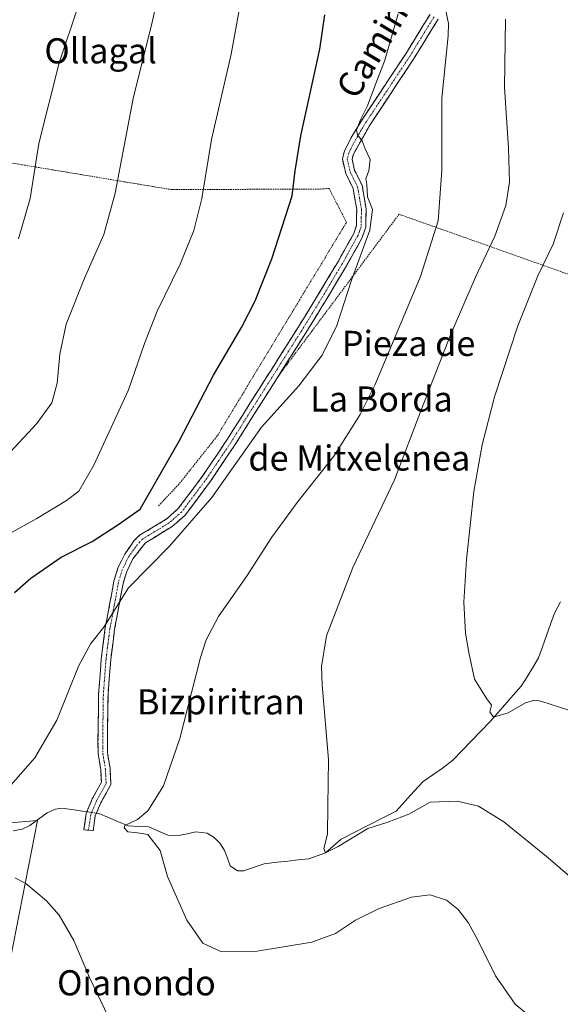
# Model space of a CAD drawing. Units: metres. Extents: x 607088 to 610525, y 4752401 to 4754768.
# Drawn here: x 608413 to 608585, y 4753354 to 4753667 of the extents above; entities that cross this region are included whole.
import ezdxf
from ezdxf.enums import TextEntityAlignment as Align

# ---------------------------------------------------------------- set-up
doc = ezdxf.new("R2010")
doc.units = ezdxf.units.M
doc.header["$MEASUREMENT"] = 0
for name, pattern in [('TRAZO_Y_PUNTO', [1, 0.5, -0.25, 0, -0.25]), ('TRAZOS', [0.75, 0.5, -0.25]), ('TRAZOSX2', [1.5, 1, -0.5])]:
    doc.linetypes.add(name, pattern=pattern)
for name, color, linetype, lineweight in [('Alambrada', 19, 'TRAZOS', 0), ('Arbolado forestal CxS', 92, 'Continuous', 0), ('Camino', 19, 'TRAZOSX2', 0), ('Camino Cxs', 19, 'Continuous', 0), ('Camino eje', 19, 'TRAZO_Y_PUNTO', 0), ('Corriente natural lineal', 142, 'Continuous', 13), ('Corriente natural lineal oculto', 19, 'TRAZO_Y_PUNTO', 13), ('Curva de nivel maestra', 36, 'Continuous', 30), ('Curva de nivel normal', 36, 'Continuous', 0), ('Prado CxS', 92, 'Continuous', 0), ('Texto cartográfico', 19, 'Continuous', 0)]:
    doc.layers.add(name, color=color, linetype=linetype, lineweight=lineweight)
doc.styles.add('Arial', font='txt', dxfattribs={"height": 0.2})

# ---------------------------------------------------------------- blocks, each defined once
blk = doc.blocks.new('*U176')
at = {"layer": 'Curva de nivel normal', "color": 36, "linetype": 'Continuous', "lineweight": 0}
blk.add_polyline3d([(608576.86, 4753348.81, 590), (608570.86, 4753353.81, 590), (608564.52, 4753362.81, 590), (608558.91, 4753374.2, 590), (608555.83, 4753379.78, 590), (608552.67, 4753383.96, 590), (608548.96, 4753386.92, 590), (608543.72, 4753388.63, 590), (608537.76, 4753387.86, 590), (608527.52, 4753384.28, 590), (608519.93, 4753380.51, 590), (608513.62, 4753376.36, 590), (608506.04, 4753373.61, 590), (608488.6, 4753370.74, 590), (608477.21, 4753370.49, 590), (608471.28, 4753373.23, 590), (608466.24, 4753380.52, 590), (608460.06, 4753394.46, 590), (608457.68, 4753402.74, 590), (608453.78, 4753407.84, 590), (608450.47, 4753408.34, 590), (608447.38, 4753408.66, 590), (608446.2, 4753409.92, 590), (608446.46, 4753410.67, 590), (608450.48, 4753412.62, 590), (608453.79, 4753415.38, 590), (608458.76, 4753423.34, 590), (608464.03, 4753438.39, 590), (608470.54, 4753464.14, 590), (608472.35, 4753469.77, 590), (608476.3, 4753477.24, 590), (608485.43, 4753490.32, 590), (608493.32, 4753502.44, 590), (608501.38, 4753513.55, 590), (608513.03, 4753528.22, 590), (608521.43, 4753541.57, 590), (608526.12, 4753550.88, 590), (608540.61, 4753585.44, 590), (608546.26, 4753603.2, 590), (608547.4, 4753619.16, 590), (608547.46, 4753642.2, 590), (608549.43, 4753662.1, 590), (608549.58, 4753665.97, 590), (608548.62, 4753670.61, 590)], dxfattribs=at)
blk = doc.blocks.new('*U178')
at = {"layer": 'Curva de nivel normal', "color": 36, "linetype": 'Continuous', "lineweight": 0}
blk.add_polyline3d([(608402.67, 4753521.92, 610), (608418.44, 4753538.71, 610), (608423.2, 4753545.3, 610), (608424.91, 4753551.53, 610), (608425.77, 4753560.76, 610), (608427.82, 4753570.24, 610), (608433.61, 4753584.93, 610), (608439.79, 4753598.84, 610), (608443.36, 4753612.01, 610), (608449.08, 4753642.13, 610), (608455.16, 4753666.45, 610), (608458.92, 4753682.81, 610)], dxfattribs=at)
blk = doc.blocks.new('*U181')
at = {"layer": 'Curva de nivel normal', "color": 36, "linetype": 'Continuous', "lineweight": 0}
for points in [[(608441.19, 4753349.88, 595), (608435.19, 4753362.31, 595), (608430.17, 4753374.07, 595), (608425.51, 4753382.15, 595), (608421.48, 4753386.73, 595), (608414.93, 4753392.2, 595), (608411.38, 4753394.08, 595)], [(608407.16, 4753420.12, 595), (608417.84, 4753432.2, 595), (608424.82, 4753444.24, 595), (608431.8, 4753461.62, 595), (608435.66, 4753468.61, 595), (608439.76, 4753473.79, 595), (608447.66, 4753486.4, 595), (608460.7, 4753499.6, 595), (608474.15, 4753515.1, 595), (608490.04, 4753537.49, 595), (608501.86, 4753550.7, 595), (608509.36, 4753560.44, 595), (608513.99, 4753569.91, 595), (608518.62, 4753584.33, 595), (608524.46, 4753600.24, 595), (608525.36, 4753606.77, 595), (608523.8, 4753610.87, 595), (608523.54, 4753614.8, 595), (608523.25, 4753616.68, 595), (608524.21, 4753619.06, 595), (608524.6, 4753622.69, 595), (608523.04, 4753626.11, 595), (608522.1, 4753628.69, 595), (608520.55, 4753630.58, 595), (608520.25, 4753632.07, 595), (608521.39, 4753635.12, 595), (608523.82, 4753639.82, 595), (608526.7, 4753647.74, 595), (608529.15, 4753654, 595), (608533.51, 4753669.1, 595)]]:
    blk.add_polyline3d(points, dxfattribs=at)
blk = doc.blocks.new('*U198')
at = {"layer": 'Curva de nivel normal', "color": 36, "linetype": 'Continuous', "lineweight": 0}
blk.add_polyline3d([(608567.7, 4753667.42, 585), (608567.44, 4753645.67, 585), (608568.74, 4753626.36, 585), (608569.05, 4753615.48, 585), (608567.86, 4753608.12, 585), (608564.34, 4753598.3, 585), (608558.16, 4753585.22, 585), (608550.3, 4753567.16, 585), (608541.01, 4753543.21, 585), (608532.36, 4753520.72, 585), (608519.05, 4753492.86, 585), (608510.7, 4753471.1, 585), (608509.11, 4753461.33, 585), (608509.29, 4753455.5, 585), (608511.37, 4753431.69, 585), (608511.08, 4753416.85, 585), (608511.06, 4753407.98, 585), (608509.83, 4753403.33, 585), (608510.4, 4753402.04, 585), (608514.46, 4753403.97, 585), (608523.87, 4753409.73, 585), (608530.22, 4753411.73, 585), (608536.92, 4753414.3, 585), (608543.77, 4753418.17, 585), (608552.3, 4753418.4, 585), (608559.18, 4753416.81, 585), (608567.17, 4753411.84, 585), (608581.36, 4753400.44, 585), (608595.91, 4753387.84, 585)], dxfattribs=at)
blk = doc.blocks.new('*U202')
at = {"layer": 'Curva de nivel normal', "color": 36, "linetype": 'Continuous', "lineweight": 0}
blk.add_polyline3d([(608406.46, 4753501.81, 605), (608418.39, 4753508.44, 605), (608427.9, 4753514.14, 605), (608431.81, 4753517.12, 605), (608436.64, 4753525.44, 605), (608447.68, 4753549.44, 605), (608452.73, 4753564.1, 605), (608456.74, 4753574.44, 605), (608464.11, 4753589.36, 605), (608468.47, 4753600.1, 605), (608470.97, 4753610.26, 605), (608474.12, 4753629.08, 605), (608480.31, 4753656.26, 605), (608483.78, 4753675.06, 605)], dxfattribs=at)
blk = doc.blocks.new('*U203')
at = {"layer": 'Curva de nivel normal', "color": 36, "linetype": 'Continuous', "lineweight": 0}
blk.add_polyline3d([(608412.6, 4753597.44, 615), (608416.35, 4753610.26, 615), (608419.07, 4753627.81, 615), (608425.57, 4753653.52, 615), (608431.85, 4753672.14, 615)], dxfattribs=at)
blk = doc.blocks.new('*U207')
at = {"layer": 'Curva de nivel normal', "color": 36, "linetype": 'Continuous', "lineweight": 0}
blk.add_polyline3d([(608587.54, 4753447.49, 580), (608579.04, 4753450.33, 580), (608577.02, 4753450.61, 580), (608574.08, 4753449.7, 580), (608568.61, 4753446.53, 580), (608563.92, 4753445.2, 580), (608562.76, 4753446.84, 580), (608563.3, 4753449.04, 580), (608561.77, 4753451.06, 580), (608557.84, 4753457.32, 580), (608556.01, 4753465.77, 580), (608554.98, 4753471.95, 580), (608554.48, 4753481.82, 580), (608555.36, 4753495.37, 580), (608557.66, 4753516.97, 580), (608560.26, 4753531.88, 580), (608564.24, 4753547.19, 580), (608571.62, 4753569.72, 580), (608578.01, 4753585.71, 580), (608582.88, 4753595.81, 580), (608586.24, 4753605.77, 580)], dxfattribs=at)
blk = doc.blocks.new('*U221')
at = {"layer": 'Curva de nivel maestra', "color": 36, "linetype": 'Continuous', "lineweight": 30}
blk.add_polyline3d([(608411.33, 4753484.88, 600), (608416.52, 4753489.46, 600), (608426.17, 4753496.1, 600), (608436.01, 4753501.1, 600), (608444.26, 4753506.44, 600), (608451.4, 4753511.44, 600), (608463.83, 4753533.21, 600), (608474.74, 4753554.04, 600), (608483.62, 4753569.24, 600), (608488, 4753577.77, 600), (608493.27, 4753591.1, 600), (608499.78, 4753611.1, 600), (608500.75, 4753619.1, 600), (608502.49, 4753630.25, 600), (608508.58, 4753657.88, 600), (608510.15, 4753668.77, 600)], dxfattribs=at)

msp = doc.modelspace()

# ---------------------------------------------------------------- linework, layer by layer
at = {"layer": 'Alambrada', "color": 19, "linetype": 'TRAZOS', "lineweight": 0}
for points in [[(608297.81, 4753644.04, 650.23), (608333.27, 4753635.77, 638.3), (608389.22, 4753625.13, 621.36), (608461.32, 4753613.12, 606.89), (608508.8, 4753613.31, 598.56), (608511.55, 4753613.51, 597.99), (608517.07, 4753602.68, 597.57), (608475.9, 4753534.71, 598.14), (608463.68, 4753519.34, 598.74), (608456.99, 4753512.25, 599.17)], [(608603.96, 4753580.46, 575.53), (608533.82, 4753605.28, 592.38), (608495.36, 4753553.75, 596.22)]]:
    msp.add_polyline3d(points, dxfattribs=at)
at = {"layer": 'Arbolado forestal CxS', "color": 92, "linetype": 'Continuous', "lineweight": 0}
for points in [[(608221.73, 4753493.5, 638.19), (608235.2, 4753480.18, 632.27), (608251.21, 4753457.53, 626.29), (608270.04, 4753437.36, 618.31), (608268.69, 4753402.38, 616.67), (608236.93, 4753366.9, 624.03), (608201.27, 4753326.46, 626.74), (608239, 4753294.7, 620.16), (608304.68, 4753365.73, 611.54), (608333.25, 4753409.11, 606.14), (608344.44, 4753413.97, 601.49), (608361.76, 4753411.94, 598.12), (608383.79, 4753409.36, 595.69), (608418.66, 4753412.29, 593.08), (608408.18, 4753358.62, 599.63), (608409.92, 4753332.44, 600.36), (608405.68, 4753309.69, 602.58), (608432.78, 4753284.02, 603.04)], [(608383.79, 4753409.36, 595.69), (608418.66, 4753412.29, 593.08), (608408.18, 4753358.62, 599.63)]]:
    msp.add_polyline3d(points, dxfattribs=at)
at = {"layer": 'Camino', "color": 19, "linetype": 'TRAZOSX2', "lineweight": 0}
for points in [[(608434.9, 4753409.16), (608433.41, 4753409.37), (608434.14, 4753414.55), (608436.09, 4753419.18), (608438.99, 4753424.45), (608438.77, 4753428.52), (608437.96, 4753433.5), (608437.91, 4753437.42), (608438.12, 4753452.37), (608438.97, 4753463.8), (608440.25, 4753473.69), (608443, 4753488.49), (608444.25, 4753492.64), (608446.44, 4753497.12), (608449.38, 4753501.27), (608451.18, 4753503.07), (608459.8, 4753508.33), (608463.49, 4753511.58), (608471.35, 4753522.07), (608478.88, 4753533.31), (608501.54, 4753569.1), (608506.81, 4753577.57), (608514.48, 4753590.39), (608519.37, 4753599.12), (608520.26, 4753601.68), (608520.32, 4753606.8), (608519.18, 4753613.52), (608516.83, 4753618.24), (608515.76, 4753622.92), (608516.49, 4753625.52), (608518.76, 4753630.08), (608522.16, 4753635.59), (608535.93, 4753656.32), (608543.69, 4753668.9)], [(608546.28, 4753667.38), (608538.46, 4753654.7), (608524.69, 4753633.97), (608519.3, 4753624.44), (608518.85, 4753622.84), (608519.67, 4753619.25), (608522.07, 4753614.46), (608523.33, 4753607.04), (608523.25, 4753601.15), (608522.12, 4753597.88), (608517.08, 4753588.89), (608509.37, 4753576), (608504.08, 4753567.5), (608481.4, 4753531.68), (608473.79, 4753520.33), (608465.7, 4753509.53), (608461.59, 4753505.91), (608453.04, 4753500.69), (608449.03, 4753495.58), (608447.05, 4753491.54), (608445.92, 4753487.78), (608443.21, 4753473.22), (608441.96, 4753463.5), (608441.11, 4753452.24), (608440.91, 4753437.42), (608440.95, 4753433.76), (608441.76, 4753428.84), (608442.03, 4753423.75), (608438.79, 4753417.87), (608437.05, 4753413.75), (608436.38, 4753408.95), (608434.9, 4753409.16)]]:
    msp.add_lwpolyline(points, dxfattribs=at)
at = {"layer": 'Camino Cxs', "color": 19, "linetype": 'Continuous', "lineweight": 0}
msp.add_polyline3d([(608546.28, 4753667.38, 590.47), (608543.67, 4753663.15, 590.95), (608541.07, 4753658.93, 591.58), (608538.46, 4753654.7, 592.06), (608535.71, 4753650.55, 592.65), (608532.95, 4753646.41, 593.02), (608530.2, 4753642.26, 593.53), (608527.44, 4753638.12, 593.91), (608524.69, 4753633.97, 594.41), (608522.89, 4753630.79, 594.68), (608521.1, 4753627.62, 595.21), (608519.3, 4753624.44, 595.63), (608518.85, 4753622.84, 595.72), (608519.67, 4753619.25, 595.83), (608520.87, 4753616.86, 595.71), (608522.07, 4753614.46, 595.31), (608522.7, 4753610.75, 595.17), (608523.33, 4753607.04, 595.15), (608523.29, 4753604.1, 595.39), (608523.25, 4753601.15, 595.24), (608522.12, 4753597.88, 595.38), (608520.44, 4753594.88, 595.65), (608518.76, 4753591.89, 595.78), (608517.08, 4753588.89, 595.77), (608515.15, 4753585.67, 595.93), (608513.23, 4753582.45, 596.14), (608511.3, 4753579.22, 596.33), (608509.37, 4753576, 596.46), (608507.61, 4753573.17, 596.49), (608505.84, 4753570.33, 596.75), (608504.08, 4753567.5, 596.74), (608501.56, 4753563.52, 596.66), (608499.04, 4753559.54, 596.5), (608496.52, 4753555.56, 596.21), (608494, 4753551.58, 596.24), (608491.48, 4753547.6, 596), (608488.96, 4753543.62, 595.77), (608486.44, 4753539.64, 595.81), (608483.92, 4753535.66, 595.85), (608481.4, 4753531.68, 595.84), (608478.86, 4753527.9, 596.1), (608476.33, 4753524.11, 596.08), (608473.79, 4753520.33, 596.05), (608471.09, 4753516.73, 596.06), (608468.4, 4753513.13, 595.8), (608465.7, 4753509.53, 595.84), (608463.65, 4753507.72, 596.21), (608461.59, 4753505.91, 596.24), (608458.74, 4753504.17, 595.96), (608455.89, 4753502.43, 595.88), (608453.04, 4753500.69, 596.08), (608451.04, 4753498.14, 595.87), (608449.03, 4753495.58, 595.75), (608447.05, 4753491.54, 595.46), (608445.92, 4753487.78, 595.1), (608445.02, 4753482.93, 594.66), (608444.11, 4753478.07, 594.39), (608443.21, 4753473.22, 594.15), (608442.59, 4753468.36, 593.96), (608441.96, 4753463.5, 593.75), (608441.68, 4753459.75, 593.62), (608441.39, 4753455.99, 593.44), (608441.11, 4753452.24, 593.21), (608441.04, 4753447.3, 592.82), (608440.98, 4753442.36, 592.52), (608440.91, 4753437.42, 592.15), (608440.95, 4753433.76, 591.9), (608441.76, 4753428.84, 591.37), (608441.9, 4753426.3, 591.21), (608442.03, 4753423.75, 591.05), (608440.41, 4753420.81, 591.11), (608438.79, 4753417.87, 591.08), (608437.05, 4753413.75, 590.9), (608436.38, 4753408.95, 591.61), (608433.41, 4753409.37, 591.84), (608433.78, 4753411.96, 591.51), (608434.14, 4753414.55, 591.34), (608435.12, 4753416.87, 591.36), (608436.09, 4753419.18, 591.4), (608437.54, 4753421.82, 591.44), (608438.99, 4753424.45, 591.44), (608438.77, 4753428.52, 591.8), (608438.37, 4753431.01, 592.13), (608437.96, 4753433.5, 592.48), (608437.91, 4753437.42, 592.87), (608437.98, 4753442.4, 593.22), (608438.05, 4753447.39, 593.49), (608438.12, 4753452.37, 593.84), (608438.4, 4753456.18, 594.02), (608438.69, 4753459.99, 594.16), (608438.97, 4753463.8, 594.28), (608439.61, 4753468.75, 594.5), (608440.25, 4753473.69, 594.74), (608440.94, 4753477.39, 594.99), (608441.63, 4753481.09, 595.32), (608442.31, 4753484.79, 595.63), (608443, 4753488.49, 595.99), (608444.25, 4753492.64, 596.09), (608446.44, 4753497.12, 596.23), (608447.91, 4753499.2, 596.37), (608449.38, 4753501.27, 596.65), (608451.18, 4753503.07, 596.87), (608454.05, 4753504.82, 597.05), (608456.93, 4753506.58, 597.41), (608459.8, 4753508.33, 597.61), (608463.49, 4753511.58, 597.4), (608466.11, 4753515.08, 596.98), (608468.73, 4753518.57, 597.3), (608471.35, 4753522.07, 597.02), (608473.86, 4753525.82, 597.21), (608476.37, 4753529.56, 597.33), (608478.88, 4753533.31, 597.05), (608481.4, 4753537.29, 596.81), (608483.92, 4753541.26, 596.8), (608486.43, 4753545.24, 596.78), (608488.95, 4753549.22, 597.05), (608491.47, 4753553.19, 597.24), (608493.99, 4753557.17, 597.27), (608496.5, 4753561.15, 597.37), (608499.02, 4753565.12, 597.46), (608501.54, 4753569.1, 597.38), (608504.18, 4753573.34, 597.4), (608506.81, 4753577.57, 597.49), (608509.37, 4753581.84, 597.12), (608511.92, 4753586.12, 597.04), (608514.48, 4753590.39, 596.77), (608516.11, 4753593.3, 596.83), (608517.74, 4753596.21, 596.9), (608519.37, 4753599.12, 596.62), (608520.26, 4753601.68, 596.25), (608520.29, 4753604.24, 596.25), (608520.32, 4753606.8, 596.22), (608519.75, 4753610.16, 596.25), (608519.18, 4753613.52, 595.9), (608518.01, 4753615.88, 596.07), (608516.83, 4753618.24, 596.06), (608515.76, 4753622.92, 596.21), (608516.49, 4753625.52, 596.02), (608517.63, 4753627.8, 595.93), (608518.76, 4753630.08, 595.83), (608520.46, 4753632.84, 595.18), (608522.16, 4753635.59, 595.34), (608524.91, 4753639.74, 594.94), (608527.67, 4753643.88, 593.75), (608530.42, 4753648.03, 593.47), (608533.18, 4753652.17, 592.96), (608535.93, 4753656.32, 592.41), (608538.52, 4753660.51, 591.87), (608541.1, 4753664.71, 591.31), (608543.69, 4753668.9, 590.87)], dxfattribs=at)
at = {"layer": 'Camino eje', "color": 19, "linetype": 'TRAZO_Y_PUNTO', "lineweight": 0}
msp.add_lwpolyline([(608544.99, 4753668.14), (608537.2, 4753655.51), (608523.43, 4753634.78), (608521.73, 4753632.03), (608519.03, 4753627.26), (608517.9, 4753624.98), (608517.31, 4753622.88), (608518.25, 4753618.75), (608519.43, 4753616.39), (608520.63, 4753613.99), (608521.83, 4753606.92), (608521.8, 4753604.36), (608521.76, 4753601.42), (608521.19, 4753599.78), (608520.75, 4753598.5), (608515.78, 4753589.64), (608508.09, 4753576.79), (608502.81, 4753568.3), (608480.14, 4753532.5), (608476.38, 4753526.88), (608472.57, 4753521.2), (608464.6, 4753510.56), (608460.7, 4753507.12), (608452.11, 4753501.88), (608451.21, 4753500.98), (608449.21, 4753498.43), (608447.74, 4753496.35), (608446.64, 4753494.11), (608445.65, 4753492.09), (608444.46, 4753488.14), (608443.09, 4753480.74), (608441.73, 4753473.46), (608441.09, 4753468.51), (608440.47, 4753463.65), (608440.04, 4753458.02), (608439.62, 4753452.31), (608439.51, 4753444.83), (608439.41, 4753437.42), (608439.43, 4753435.59), (608439.46, 4753433.63), (608439.86, 4753431.14), (608440.27, 4753428.68), (608440.38, 4753426.65), (608440.51, 4753424.1), (608437.44, 4753418.53), (608436.57, 4753416.47), (608435.6, 4753414.15), (608434.9, 4753409.16)], dxfattribs=at)
at = {"layer": 'Corriente natural lineal', "color": 142, "linetype": 'Continuous', "lineweight": 13}
for points in [[(608437.42, 4753414.64, 590.93), (608438.13, 4753414.53, 590.83), (608441.27, 4753413.22, 590.38), (608444.41, 4753411.91, 590.39), (608447.55, 4753410.6, 590.15), (608450.85, 4753410.42, 590.01), (608454.15, 4753410.23, 589.76), (608457.17, 4753408.91, 589.38), (608460.19, 4753407.59, 588.91), (608463.57, 4753407.48, 588.68), (608466.35, 4753408.09, 588.59), (608469.13, 4753408.7, 588.31), (608472.74, 4753408.24, 587.96), (608474.94, 4753406.86, 587.73), (608476.83, 4753404.94, 587.47), (608478.26, 4753402.71, 587.28), (608479.13, 4753400.27, 587.14), (608479.99, 4753397.83, 587.15), (608482.32, 4753396.25, 587.17), (608484.37, 4753396.3, 587.12), (608487.63, 4753397.41, 586.73), (608490.9, 4753398.52, 586.2), (608495, 4753399, 586.01), (608498.34, 4753399.36, 585.85), (608501.69, 4753399.72, 585.68), (608505.03, 4753400.07, 585.71), (608507.72, 4753401.06, 585.61), (608510.4, 4753402.04, 585.26), (608512.9, 4753404.18, 584.85), (608515.4, 4753406.33, 584.7), (608519.76, 4753408.57, 584.38), (608524.13, 4753410.81, 584.67), (608528.49, 4753413.04, 583.83), (608532.86, 4753415.28, 583.73), (608535.72, 4753418.43, 582.8), (608538.58, 4753421.57, 582.97), (608541.45, 4753424.71, 582.48), (608544.58, 4753426.84, 582.64), (608547.71, 4753428.97, 582.42), (608550.96, 4753431.49, 582.4), (608553.92, 4753434.57, 581.98), (608556.88, 4753437.65, 581.66), (608559.85, 4753440.74, 581.01), (608562.81, 4753443.82, 580.23), (608566.12, 4753447.56, 579.9), (608569.43, 4753451.29, 579.68), (608572.73, 4753455.03, 579.41), (608574.59, 4753458.03, 579.17), (608576.44, 4753461.03, 578.95), (608578.29, 4753464.03, 578.83), (608579.55, 4753467.6, 578.68), (608580.8, 4753471.17, 578.47), (608582.06, 4753474.74, 578.27), (608583.32, 4753478.32, 578.12), (608585.29, 4753481.87, 577.93)], [(608410.84, 4753409, 592.55), (608413.8, 4753409.52, 592.55), (608416.2, 4753410.69, 592.44), (608418.98, 4753412.74, 592.23), (608421.76, 4753414.78, 592.2), (608424.38, 4753415.94, 592.27), (608426.28, 4753416.26, 592.22), (608430.32, 4753415.67, 591.85), (608434.36, 4753415.08, 591.35)]]:
    msp.add_polyline3d(points, dxfattribs=at)
at = {"layer": 'Corriente natural lineal oculto', "color": 19, "linetype": 'TRAZO_Y_PUNTO', "lineweight": 13}
msp.add_polyline3d([(608434.36, 4753415.08, 591.35), (608437.42, 4753414.64, 590.93)], dxfattribs=at)
at = {"layer": 'Prado CxS', "color": 92, "linetype": 'Continuous', "lineweight": 0}
for points in [[(608221.73, 4753493.5, 638.19), (608235.2, 4753480.18, 632.27), (608251.21, 4753457.53, 626.29), (608270.04, 4753437.36, 618.31), (608268.69, 4753402.38, 616.67), (608236.93, 4753366.9, 624.03), (608201.27, 4753326.46, 626.74), (608239, 4753294.7, 620.16), (608304.68, 4753365.73, 611.54), (608333.25, 4753409.11, 606.14), (608344.44, 4753413.97, 601.49), (608361.76, 4753411.94, 598.12), (608383.79, 4753409.36, 595.69), (608418.66, 4753412.29, 593.08), (608408.18, 4753358.62, 599.63), (608409.92, 4753332.44, 600.36), (608405.68, 4753309.69, 602.58), (608432.78, 4753284.02, 603.04)], [(608408.18, 4753358.62, 599.63), (608418.66, 4753412.29, 593.08), (608383.79, 4753409.36, 595.69)]]:
    msp.add_polyline3d(points, dxfattribs=at)

# ---------------------------------------------------------------- block references
at = {"layer": 'Curva de nivel maestra', "color": 36, "linetype": 'Continuous', "lineweight": 30}
msp.add_blockref('*U221', (0, 0), dxfattribs=at)
at = {"layer": 'Curva de nivel normal', "color": 36, "linetype": 'Continuous', "lineweight": 0}
for name in ['*U207', '*U198', '*U181', '*U176', '*U202', '*U178', '*U203']:
    msp.add_blockref(name, (0, 0), dxfattribs=at)

# ---------------------------------------------------------------- texts
at = {"layer": 'Texto cartográfico', "color": 19, "linetype": 'Continuous', "lineweight": 0, "style": 'Arial'}
msp.add_text('Camino', height=8, rotation=59.0028, dxfattribs=at).set_placement((608526.94, 4753660.38), align=Align.MIDDLE_CENTER)
for s, p in [('Ollagal', (608438.75, 4753657.31)), ('Pieza de', (608536.85, 4753564.17)), ('La Borda', (608528.22, 4753546.48)), ('de Mitxelenea', (608521.17, 4753527.69)), ('Bizpiritran', (608477.09, 4753450.06)), ('Oianondo', (608450.16, 4753360.62))]:
    msp.add_text(s, height=8, dxfattribs=at).set_placement(p, align=Align.MIDDLE_CENTER)

doc.saveas('drawing.dxf')
